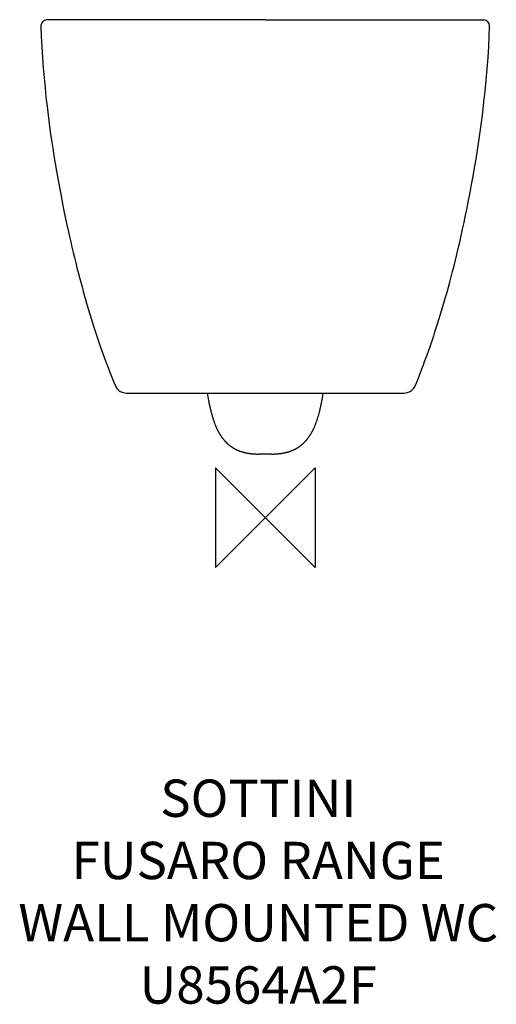
# Model space of a CAD drawing. Units: millimetres. Extents: x -197 to 185, y -391 to 400.
import ezdxf

# ---------------------------------------------------------------- set-up
doc = ezdxf.new("R2010")
doc.units = ezdxf.units.MM
for name, color, linetype in [('DETAIL', 2, 'Continuous'), ('Origin', 6, 'Continuous'), ('Text', 7, 'Continuous')]:
    doc.layers.add(name, color=color, linetype=linetype)
doc.styles.add('Fastrack', font='simplex.shx')

# ---------------------------------------------------------------- blocks, each defined once
blk = doc.blocks.new('ORIGIN')
at = {"layer": 'Origin'}
blk.add_lwpolyline([(-20, 20), (-20, -20), (20, 20), (20, -20)], close=True, dxfattribs=at)

msp = doc.modelspace()

# ---------------------------------------------------------------- linework, layer by layer
at = {"layer": 'DETAIL', "linetype": 'Continuous'}
for p, q in [((-175.58, 399.98), (-175.58, 399.98)), ((-175.06, 399.95), (-175.58, 399.98)), ((-174.22, 399.95), (-175.06, 399.95)), ((174.22, 399.95), (175.06, 399.95)), ((175.06, 399.95), (175.58, 399.98)), ((175.58, 399.98), (175.58, 399.98)), ((-180.07, 395.09), (-180.08, 394.61)), ((-180.08, 394.61), (-180.08, 394.61)), ((-180.07, 395.09), (-180.07, 395.09)), ((180.08, 394.61), (180.07, 395.09)), ((180.07, 395.09), (180.07, 395.09)), ((-123.15, 112.76), (-121.57, 108.78)), ((121.58, 108.8), (123.19, 112.86)), ((123.19, 112.86), (125.02, 117.54)), ((-121.57, 108.78), (-120.58, 106.34)), ((-120.58, 106.34), (-120.58, 106.34)), ((120.58, 106.34), (121.58, 108.8)), ((-111.32, 100.11), (111.32, 100.11)), ((-46.55, 100.11), (-46.41, 99.24)), ((-46.41, 99.24), (-46.23, 98.18)), ((-46.23, 98.18), (-46.06, 97.15)), ((-46.06, 97.15), (-45.88, 96.13)), ((-45.88, 96.13), (-45.71, 95.14)), ((-45.71, 95.14), (-45.53, 94.18)), ((-45.53, 94.18), (-45.35, 93.23)), ((-45.35, 93.23), (-45.16, 92.3)), ((-45.16, 92.3), (-44.98, 91.4)), ((-44.98, 91.4), (-44.8, 90.52)), ((-44.52, 89.24), (-44.34, 88.41)), ((-44.34, 88.41), (-44.16, 87.62)), ((-44.16, 87.62), (-43.98, 86.84)), ((-43.98, 86.84), (-43.8, 86.1)), ((-43.8, 86.1), (-43.62, 85.38)), ((-43.62, 85.38), (-43.44, 84.69)), ((-43.44, 84.69), (-43.27, 84.02)), ((-43.27, 84.02), (-43.09, 83.37)), ((-43.09, 83.37), (-42.92, 82.73)), ((-42.92, 82.73), (-42.74, 82.1)), ((-42.74, 82.1), (-42.56, 81.49)), ((-42.56, 81.49), (-42.38, 80.88)), ((-42.38, 80.88), (-42.2, 80.29)), ((-41.93, 79.42), (-41.75, 78.86)), ((-41.75, 78.86), (-41.56, 78.3)), ((-41.56, 78.3), (-41.38, 77.75)), ((-41.38, 77.75), (-41.19, 77.21)), ((-41.19, 77.21), (-41, 76.68)), ((-41, 76.68), (-40.81, 76.16)), ((-40.81, 76.16), (-40.61, 75.64)), ((-40.61, 75.64), (-40.42, 75.13)), ((-40.42, 75.13), (-40.22, 74.63)), ((-40.22, 74.63), (-40.02, 74.13)), ((-28.55, 58.01), (-28.4, 57.89)), ((-28.46, 57.94), (-28.26, 57.78)), ((-28.3, 57.82), (-28.11, 57.68)), ((-28.13, 57.69), (-27.97, 57.57)), ((-27.97, 57.57), (-27.82, 57.46)), ((-27.82, 57.46), (-27.66, 57.35)), ((-27.66, 57.35), (-27.51, 57.24)), ((-27.51, 57.24), (-27.35, 57.13)), ((-27.35, 57.13), (-27.19, 57.01)), ((-27.19, 57.01), (-27.02, 56.9)), ((-27.02, 56.9), (-26.85, 56.78)), ((-26.85, 56.78), (-26.67, 56.67)), ((-26.67, 56.67), (-26.49, 56.55)), ((-26.49, 56.55), (-26.31, 56.43)), ((-26.31, 56.43), (-26.12, 56.31)), ((-26.12, 56.31), (-25.92, 56.19)), ((-25.92, 56.19), (-25.71, 56.06)), ((-25.71, 56.06), (-25.49, 55.93)), ((-25.49, 55.93), (-25.27, 55.8)), ((24.36, 55.29), (24.55, 55.39)), ((24.55, 55.39), (24.73, 55.49)), ((24.73, 55.49), (24.91, 55.59)), ((24.91, 55.59), (25.08, 55.69)), ((25.08, 55.69), (25.25, 55.79)), ((25.51, 55.94), (25.68, 56.04)), ((25.68, 56.04), (25.84, 56.14)), ((25.84, 56.14), (26.01, 56.24)), ((26.01, 56.24), (26.17, 56.34)), ((26.17, 56.34), (26.32, 56.44)), ((26.32, 56.44), (26.48, 56.54)), ((26.48, 56.54), (26.63, 56.64)), ((26.63, 56.64), (26.78, 56.74)), ((26.78, 56.74), (26.93, 56.84)), ((26.93, 56.84), (27.08, 56.94)), ((27.08, 56.94), (27.22, 57.04)), ((27.22, 57.04), (27.36, 57.13)), ((27.36, 57.13), (27.5, 57.23)), ((27.5, 57.23), (27.64, 57.33)), ((27.64, 57.33), (27.77, 57.42)), ((27.77, 57.42), (27.9, 57.52)), ((27.9, 57.52), (28.03, 57.61)), ((28.03, 57.61), (28.19, 57.73)), ((28.15, 57.71), (28.28, 57.8)), ((28.27, 57.79), (28.4, 57.89)), ((28.35, 57.86), (28.55, 58.01)), ((28.46, 57.94), (28.66, 58.09)), ((5.13, 51.11), (-5, 51.11)), ((5.13, 51.11), (5.48, 51.11)), ((5.48, 51.11), (5.84, 51.12)), ((5.84, 51.12), (6.21, 51.12)), ((6.21, 51.12), (6.57, 51.13)), ((6.57, 51.13), (6.92, 51.14)), ((6.92, 51.14), (7.26, 51.15)), ((7.26, 51.15), (7.6, 51.16)), ((7.6, 51.16), (7.92, 51.18)), ((7.92, 51.18), (8.23, 51.19)), ((8.23, 51.19), (8.54, 51.21)), ((8.54, 51.21), (8.84, 51.23)), ((8.84, 51.23), (9.14, 51.25)), ((9.14, 51.25), (9.44, 51.27)), ((9.44, 51.27), (9.73, 51.29)), ((9.73, 51.29), (10.03, 51.32)), ((10.03, 51.32), (10.33, 51.34)), ((10.33, 51.34), (10.63, 51.37)), ((10.63, 51.37), (10.93, 51.4)), ((10.93, 51.4), (11.23, 51.44)), ((11.23, 51.44), (11.54, 51.47)), ((11.54, 51.47), (11.84, 51.51)), ((11.84, 51.51), (12.14, 51.54)), ((12.14, 51.54), (12.43, 51.58)), ((12.43, 51.58), (12.73, 51.63)), ((12.73, 51.63), (13.02, 51.67)), ((13.02, 51.67), (13.31, 51.71)), ((13.31, 51.71), (13.6, 51.76)), ((13.6, 51.76), (13.88, 51.81)), ((13.88, 51.81), (14.17, 51.86)), ((14.17, 51.86), (14.45, 51.91)), ((14.45, 51.91), (14.73, 51.96)), ((14.73, 51.96), (15.01, 52.01)), ((15.01, 52.01), (15.28, 52.07)), ((15.28, 52.07), (15.56, 52.13)), ((15.56, 52.13), (15.83, 52.19)), ((15.83, 52.19), (16.1, 52.25)), ((16.1, 52.25), (16.37, 52.31)), ((16.37, 52.31), (16.64, 52.38)), ((16.64, 52.38), (16.91, 52.44)), ((16.91, 52.44), (17.17, 52.51)), ((17.17, 52.51), (17.43, 52.58)), ((17.43, 52.58), (17.69, 52.65)), ((17.69, 52.65), (17.95, 52.72)), ((17.95, 52.72), (18.21, 52.8)), ((18.21, 52.8), (18.46, 52.87)), ((18.46, 52.87), (18.71, 52.95)), ((18.71, 52.95), (18.96, 53.02)), ((18.96, 53.02), (19.2, 53.1)), ((19.2, 53.1), (19.44, 53.18)), ((19.44, 53.18), (19.69, 53.26)), ((19.69, 53.26), (19.92, 53.35)), ((19.92, 53.35), (20.16, 53.43)), ((20.16, 53.43), (20.39, 53.52)), ((20.39, 53.52), (20.62, 53.6)), ((20.62, 53.6), (20.85, 53.69)), ((20.85, 53.69), (21.08, 53.78)), ((21.08, 53.78), (21.3, 53.87)), ((21.3, 53.87), (21.52, 53.96)), ((21.52, 53.96), (21.74, 54.05)), ((21.74, 54.05), (21.96, 54.14)), ((21.96, 54.14), (22.17, 54.23)), ((22.17, 54.23), (22.39, 54.32)), ((22.39, 54.32), (22.59, 54.42)), ((22.59, 54.42), (22.8, 54.51)), ((22.8, 54.51), (23.01, 54.61)), ((23.01, 54.61), (23.21, 54.7)), ((23.21, 54.7), (23.41, 54.8)), ((23.41, 54.8), (23.6, 54.9)), ((23.6, 54.9), (23.8, 55)), ((23.8, 55), (23.99, 55.09)), ((23.99, 55.09), (24.18, 55.19)), ((24.18, 55.19), (24.36, 55.29))]:
    msp.add_line(p, q, dxfattribs=at)
for points in [[(-180.08, 394.61), (-179.77, 386.65), (-179.34, 378.03), (-178.81, 369.52), (-178.2, 361.22), (-177.53, 353.18), (-176.8, 345.38), (-176.02, 337.83), (-175.2, 330.51), (-174.35, 323.42), (-173.46, 316.54), (-172.55, 309.85), (-171.61, 303.31), (-170.65, 296.92), (-169.66, 290.65), (-168.65, 284.49), (-167.62, 278.45), (-166.58, 272.55), (-165.53, 266.79), (-164.47, 261.17), (-163.42, 255.69), (-162.36, 250.36), (-161.3, 245.18), (-160.26, 240.15), (-159.22, 235.28), (-158.19, 230.56), (-157.18, 225.98), (-156.17, 221.54), (-155.17, 217.22), (-154.17, 213), (-153.17, 208.86), (-152.17, 204.81), (-151.17, 200.82), (-150.16, 196.88), (-149.15, 192.98), (-148.12, 189.13), (-147.09, 185.32), (-146.05, 181.56), (-145, 177.84), (-143.95, 174.17), (-142.9, 170.55), (-141.83, 166.97), (-140.77, 163.44), (-139.7, 159.96), (-138.62, 156.52), (-137.54, 153.14), (-136.46, 149.8), (-135.38, 146.52), (-134.3, 143.29), (-133.22, 140.11), (-132.15, 137.01), (-131.08, 133.96), (-130.02, 130.99), (-128.97, 128.1), (-127.94, 125.28), (-126.92, 122.55), (-125.93, 119.92), (-124.96, 117.4), (-123.15, 112.76)], [(125.02, 117.54), (125.98, 120.05), (126.96, 122.65), (127.96, 125.34), (128.97, 128.1), (130, 130.94), (131.03, 133.83), (132.07, 136.78), (133.11, 139.8), (134.16, 142.87), (135.21, 146), (136.26, 149.19), (137.32, 152.44), (138.38, 155.75), (139.44, 159.12), (140.5, 162.56), (141.56, 166.07), (142.64, 169.66), (143.72, 173.35), (144.81, 177.14), (145.91, 181.04), (147.02, 185.06), (148.14, 189.19), (149.26, 193.43), (150.4, 197.78), (151.53, 202.24), (152.67, 206.81), (153.81, 211.51), (154.96, 216.34), (156.12, 221.31), (157.28, 226.44), (158.45, 231.74), (159.64, 237.22), (160.83, 242.89), (162.04, 248.77), (163.25, 254.85), (164.47, 261.13), (165.68, 267.6), (166.88, 274.25), (168.07, 281.08), (169.24, 288.07), (170.38, 295.19), (171.48, 302.46), (172.56, 309.91), (173.6, 317.6), (174.62, 325.59), (175.59, 333.93), (176.52, 342.6), (177.38, 351.5), (178.15, 360.53), (178.82, 369.59), (179.37, 378.53), (179.79, 387.14), (180.08, 394.61)], [(-120.58, 106.34), (-120.02, 105.19), (-119.02, 103.73), (-117.78, 102.48), (-116.34, 101.47), (-114.74, 100.72), (-113.04, 100.26), (-111.32, 100.11)], [(111.32, 100.11), (113.04, 100.26), (114.73, 100.71), (116.32, 101.46), (117.76, 102.47), (119, 103.71), (120, 105.16), (120.58, 106.34)], [(28.66, 58.09), (28.77, 58.18), (28.88, 58.27), (29, 58.36), (29.12, 58.46), (29.24, 58.55), (29.36, 58.66), (29.48, 58.76), (29.61, 58.87), (29.74, 58.98), (29.87, 59.09), (30, 59.21), (30.14, 59.33), (30.27, 59.45), (30.41, 59.58), (30.56, 59.71), (30.7, 59.84), (30.85, 59.98), (31, 60.12), (31.15, 60.27), (31.3, 60.42), (31.45, 60.57), (31.61, 60.73), (31.77, 60.89), (31.93, 61.06), (32.09, 61.23), (32.26, 61.41), (32.42, 61.59), (32.59, 61.77), (32.75, 61.96), (32.92, 62.15), (33.09, 62.34), (33.26, 62.55), (33.44, 62.75), (33.61, 62.96), (33.78, 63.18), (33.96, 63.4), (34.14, 63.63), (34.32, 63.86), (34.5, 64.1), (34.68, 64.35), (34.87, 64.6), (35.05, 64.86), (35.24, 65.13), (35.43, 65.4), (35.62, 65.68), (35.8, 65.97), (35.99, 66.26), (36.18, 66.56), (36.37, 66.86), (36.57, 67.17), (36.76, 67.49), (36.95, 67.82), (37.14, 68.15), (37.33, 68.5), (37.53, 68.85), (37.72, 69.2), (37.91, 69.57), (38.11, 69.94), (38.3, 70.32), (38.49, 70.71), (38.68, 71.1), (38.87, 71.51), (39.06, 71.91), (39.25, 72.33), (39.44, 72.75), (39.63, 73.18), (39.81, 73.62), (40, 74.07), (40.18, 74.52), (40.36, 74.97), (40.54, 75.44), (40.72, 75.91), (40.89, 76.38), (41.07, 76.86), (41.24, 77.35), (41.41, 77.84), (41.58, 78.34), (41.75, 78.85), (41.91, 79.36), (42.08, 79.88), (42.24, 80.41), (42.4, 80.95), (42.57, 81.5), (42.73, 82.06), (42.89, 82.63), (43.05, 83.21), (43.21, 83.8), (43.37, 84.4), (43.53, 85.02), (43.69, 85.65), (43.85, 86.31), (44.01, 87), (44.18, 87.7), (44.34, 88.43), (44.51, 89.18), (44.68, 89.94), (44.84, 90.73), (45.01, 91.54), (45.18, 92.36), (45.34, 93.2), (45.5, 94.06), (45.67, 94.94), (45.83, 95.83), (45.99, 96.74), (46.15, 97.67), (46.31, 98.62), (46.55, 100.11)], [(-44.8, 90.52), (-44.71, 90.09), (-44.52, 89.24)], [(-42.2, 80.29), (-42.11, 80), (-41.93, 79.42)], [(-40.02, 74.13), (-39.92, 73.88), (-39.82, 73.64), (-39.72, 73.4), (-39.62, 73.16), (-39.51, 72.92), (-39.41, 72.69), (-39.31, 72.45), (-39.2, 72.22), (-39.1, 71.99), (-38.99, 71.76), (-38.89, 71.53), (-38.78, 71.31), (-38.67, 71.08), (-38.57, 70.86), (-38.46, 70.64), (-38.35, 70.43), (-38.24, 70.21), (-38.13, 69.99), (-38.03, 69.78), (-37.92, 69.57), (-37.8, 69.36), (-37.69, 69.15), (-37.58, 68.95), (-37.47, 68.74), (-37.36, 68.54), (-37.24, 68.34), (-37.13, 68.14), (-37.02, 67.94), (-36.9, 67.74), (-36.79, 67.55), (-36.67, 67.35), (-36.56, 67.16), (-36.44, 66.97), (-36.32, 66.78), (-36.21, 66.59), (-36.09, 66.4), (-35.97, 66.22), (-35.85, 66.03), (-35.73, 65.85), (-35.61, 65.67), (-35.49, 65.49), (-35.36, 65.31), (-35.24, 65.13), (-35.12, 64.96), (-35, 64.78), (-34.87, 64.61), (-34.75, 64.44), (-34.62, 64.27), (-34.5, 64.1), (-34.37, 63.93), (-34.25, 63.77), (-34.12, 63.61), (-33.99, 63.44), (-33.87, 63.28), (-33.74, 63.12), (-33.61, 62.97), (-33.48, 62.81), (-33.36, 62.66), (-33.23, 62.5), (-33.1, 62.35), (-32.97, 62.2), (-32.84, 62.06), (-32.71, 61.91), (-32.59, 61.77), (-32.46, 61.63), (-32.33, 61.49), (-32.2, 61.35), (-32.07, 61.21), (-31.94, 61.07), (-31.82, 60.94), (-31.69, 60.81), (-31.56, 60.68), (-31.43, 60.55), (-31.3, 60.42), (-31.18, 60.3), (-31.05, 60.18), (-30.92, 60.05), (-30.8, 59.93), (-30.67, 59.82), (-30.55, 59.7), (-30.43, 59.59), (-30.3, 59.48), (-30.18, 59.37), (-30.06, 59.26), (-29.94, 59.16), (-29.83, 59.05), (-29.71, 58.95), (-29.6, 58.86), (-29.48, 58.76), (-29.37, 58.67), (-29.26, 58.57), (-29.15, 58.49), (-29.05, 58.4), (-28.94, 58.31), (-28.84, 58.23), (-28.74, 58.15), (-28.53, 57.99)], [(-25.27, 55.8), (-25.15, 55.73), (-25.04, 55.66), (-24.92, 55.6), (-24.8, 55.53), (-24.68, 55.46), (-24.56, 55.4), (-24.44, 55.33), (-24.31, 55.27), (-24.19, 55.2), (-24.07, 55.14), (-23.94, 55.07), (-23.81, 55.01), (-23.69, 54.94), (-23.56, 54.88), (-23.43, 54.81), (-23.3, 54.75), (-23.16, 54.68), (-23.03, 54.62), (-22.89, 54.56), (-22.76, 54.49), (-22.62, 54.43), (-22.48, 54.37), (-22.34, 54.31), (-22.2, 54.24), (-22.06, 54.18), (-21.92, 54.12), (-21.77, 54.06), (-21.63, 54), (-21.48, 53.94), (-21.33, 53.88), (-21.18, 53.82), (-21.03, 53.76), (-20.88, 53.7), (-20.72, 53.64), (-20.57, 53.58), (-20.41, 53.52), (-20.25, 53.46), (-20.09, 53.41), (-19.92, 53.35), (-19.76, 53.29), (-19.59, 53.23), (-19.42, 53.17), (-19.24, 53.12), (-19.07, 53.06), (-18.89, 53), (-18.7, 52.94), (-18.52, 52.89), (-18.33, 52.83), (-18.14, 52.78), (-17.94, 52.72), (-17.75, 52.66), (-17.55, 52.61), (-17.34, 52.55), (-17.14, 52.5), (-16.93, 52.45), (-16.72, 52.4), (-16.51, 52.34), (-16.29, 52.29), (-16.07, 52.24), (-15.85, 52.19), (-15.63, 52.14), (-15.4, 52.09), (-15.17, 52.05), (-14.93, 52), (-14.7, 51.95), (-14.45, 51.91), (-14.21, 51.86), (-13.96, 51.82), (-13.7, 51.78), (-13.45, 51.73), (-13.18, 51.69), (-12.92, 51.65), (-12.65, 51.61), (-12.38, 51.58), (-12.1, 51.54), (-11.82, 51.5), (-11.53, 51.47), (-11.25, 51.44), (-10.95, 51.41), (-10.66, 51.38), (-10.36, 51.35), (-10.05, 51.32), (-9.74, 51.29), (-9.43, 51.27), (-9.11, 51.25), (-8.79, 51.23), (-8.47, 51.21), (-8.15, 51.19), (-7.82, 51.17), (-7.49, 51.16), (-7.15, 51.15), (-6.81, 51.14), (-6.45, 51.13), (-6.08, 51.12), (-5.71, 51.12), (-5.33, 51.11), (-5, 51.11)], [(25.25, 55.79), (25.34, 55.84), (25.51, 55.94)]]:
    msp.add_lwpolyline(points, dxfattribs=at)
for centre, start, end in [((-175.07, 395), 95.82652, 178.99757), ((175.07, 395), 1.00243, 84.17348)]:
    msp.add_arc(centre, 5, start, end, dxfattribs=at)
for points in [[(0, 400), (-9.73, 400), (-29.19, 400), (-58.37, 400), (-82.68, 400), (-102.11, 400), (-116.57, 400), (-130.64, 400), (-143.76, 400), (-155.1, 400), (-163.74, 400), (-169.28, 399.98), (-172.17, 399.96), (-173.49, 399.95), (-174.02, 399.95), (-174.22, 399.95)], [(0, 400), (9.73, 400), (29.19, 400), (58.37, 400), (82.68, 400), (102.11, 400), (116.57, 400), (130.64, 400), (143.76, 400), (155.1, 400), (163.74, 400), (169.28, 399.98), (172.17, 399.96), (173.49, 399.95), (174.02, 399.95), (174.22, 399.95)]]:
    msp.add_open_spline(points, degree=3, knots=[0, 0, 0, 0, 0.167563, 0.335066, 0.502474, 0.586142, 0.669599, 0.751438, 0.82853, 0.895501, 0.946585, 0.977401, 0.990856, 0.996457, 1, 1, 1, 1], dxfattribs=at)

# ---------------------------------------------------------------- block references
at = {"layer": 'Origin', "xscale": -2, "yscale": 2, "zscale": 2}
msp.add_blockref('ORIGIN', (0, 0), dxfattribs=at)

# ---------------------------------------------------------------- texts
at = {"layer": 'Text', "insert": (-5.61, -210.34), "char_height": 30, "width": 2237.2895, "attachment_point": 2, "style": 'Fastrack'}
msp.add_mtext('SOTTINI\\PFUSARO RANGE\\PWALL MOUNTED WC\\PU8564A2F', dxfattribs=at)

doc.saveas('drawing.dxf')
